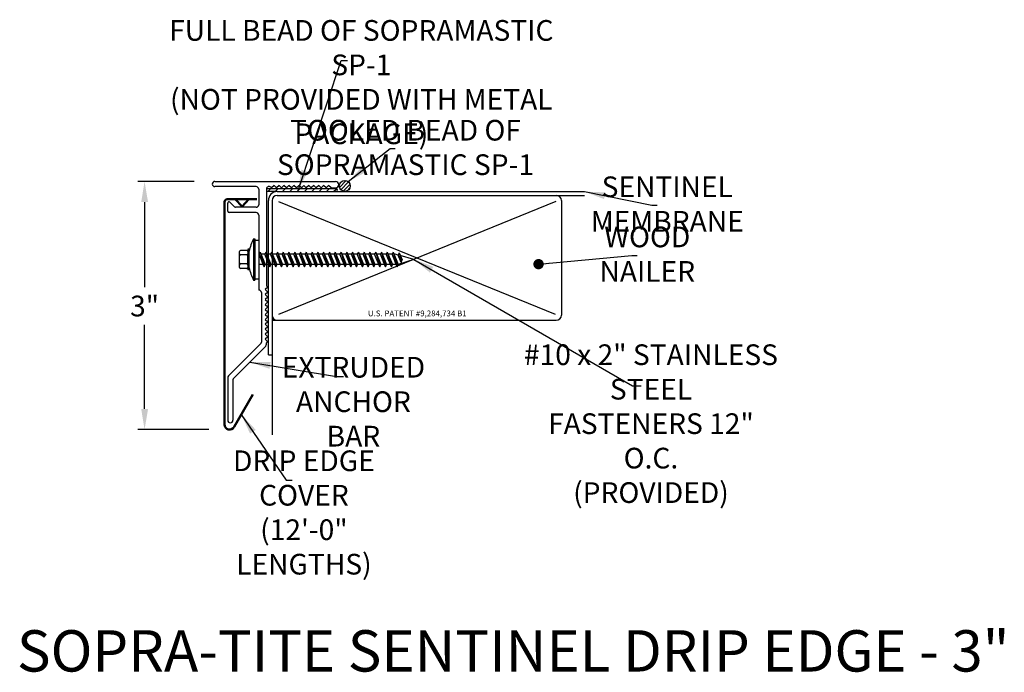
# Model space of a CAD drawing. Extents: x 39.6 to 51.5, y 15.4 to 23.3.
import ezdxf

# ---------------------------------------------------------------- set-up
doc = ezdxf.new("R2010")
doc.units = 0
doc.header["$LTSCALE"] = 0.3
doc.header["$MEASUREMENT"] = 0
doc.layers.get('0').update_dxf_attribs({"linetype": 'CONTINUOUS'})
doc.layers.add('ADPDETAIL3', color=7, linetype='CONTINUOUS')
doc.layers.add('ADPTEXT', color=7, linetype='CONTINUOUS')
doc.styles.add('ADPROMANS', font='ROMANS.SHX')
doc.styles.get("Standard").update_dxf_attribs({"font": 'simplex.shx'})
doc.styles.add('style1', font='dim.shx', dxfattribs={"width": 0.75, "height": 0.36})
doc.dimstyles.get("Standard").update_dxf_attribs({"dimtxt": 0.25, "dimasz": 0.25, "dimexe": 0.08, "dimexo": 0.25, "dimgap": 0.08, "dimtad": 0, "dimtih": 1, "dimtoh": 1, "dimdec": 4, "dimzin": 3, "dimdsep": 46, "dimlunit": 5, "dimtxsty": 'Standard', "dimcen": 0.09, "dimclrd": 256, "dimclre": 256, "dimadec": 1, "dimazin": 2, "dimtfac": 1, "dimtdec": 4, "dimtofl": 0, "dimtmove": 0, "dimatfit": 3, "dimfxl": 0, "dimfrac": 1, "dimtolj": 1, "dimtzin": 0, "dimlwd": -1, "dimlwe": -1, "dimarcsym": 0})

# ---------------------------------------------------------------- blocks, each defined once
blk = doc.blocks.new('*D2')
for p, q in [((41.666, 21.363), (40.986, 21.363)), ((41.066, 21.113), (41.066, 20.085)), ((41.066, 18.613), (41.066, 19.628)), ((41.845, 18.363), (40.986, 18.363))]:
    blk.add_line(p, q)
for points in [[(41.025, 21.113), (41.108, 21.113), (41.066, 21.363)], [(41.025, 18.613), (41.108, 18.613), (41.066, 18.363)]]:
    blk.add_solid(points)
at = {"color": 0, "insert": (41.066, 19.857), "char_height": 0.25, "attachment_point": 5}
blk.add_mtext('\\A1;3"', dxfattribs=at)

msp = doc.modelspace()

# ---------------------------------------------------------------- hatches: boundary and pattern name
h = msp.add_hatch()
h.set_pattern_fill('ANSI31', color=256, scale=0.25)
h.set_pattern_definition([(45, (20.010478, 2e-15), (-0.022097087, 0.022097087), [])])
h.paths.add_polyline_path([(43.42118, 21.30938, 1), (43.55405, 21.30938, 1)])
h = msp.add_hatch()
h.set_pattern_fill('ANSI31', color=256, scale=0.5)
h.set_pattern_definition([(45, (28.492113, 0.723116), (-0.04419417, 0.04419417), [])])
edge = h.paths.add_edge_path()
edge.add_line((43.38207, 21.27313), (42.54053, 21.27313))
edge.add_line((42.54053, 21.27313), (42.54053, 21.24034))
edge.add_line((42.54053, 21.24034), (42.67025, 21.24034))
edge.add_line((42.67025, 21.24034), (43.34928, 21.24034))
edge.add_arc((43.34928, 21.27313), 0.03279, 270, 360)

# ---------------------------------------------------------------- linework, layer by layer
for p, q in [((41.91553, 21.36323), (43.37678, 21.36323)), ((42.63178, 21.31573), (42.60178, 21.28573)), ((42.66178, 21.28573), (42.63178, 21.31573)), ((42.69178, 21.31573), (42.66178, 21.28573)), ((42.72178, 21.28573), (42.69178, 21.31573)), ((42.75178, 21.31573), (42.72178, 21.28573)), ((42.78178, 21.28573), (42.75178, 21.31573)), ((42.81178, 21.31573), (42.78178, 21.28573)), ((42.84178, 21.28573), (42.81178, 21.31573)), ((42.87178, 21.31573), (42.84178, 21.28573)), ((42.90178, 21.28573), (42.87178, 21.31573)), ((42.93178, 21.31573), (42.90178, 21.28573)), ((42.96178, 21.28573), (42.93178, 21.31573)), ((42.99178, 21.31573), (42.96178, 21.28573)), ((43.02178, 21.28573), (42.99178, 21.31573)), ((43.05178, 21.31573), (43.02178, 21.28573)), ((43.08178, 21.28573), (43.05178, 21.31573)), ((43.11178, 21.31573), (43.08178, 21.28573)), ((43.14178, 21.28573), (43.11178, 21.31573)), ((43.17178, 21.31573), (43.14178, 21.28573)), ((43.20178, 21.28573), (43.17178, 21.31573)), ((43.23178, 21.31573), (43.20178, 21.28573)), ((43.26178, 21.28573), (43.23178, 21.31573)), ((43.2918, 21.31571), (43.2618, 21.28571)), ((43.3218, 21.28571), (43.2918, 21.31571)), ((42.41553, 21.30073), (41.91553, 21.30073)), ((42.44653, 21.26973), (42.44653, 21.08173)), ((43.38207, 21.27313), (42.54053, 21.27313)), ((42.54053, 21.27153), (42.54053, 20.10084)), ((42.67025, 21.24034), (42.54053, 21.24034)), ((42.60178, 21.28573), (42.59388, 21.29363)), ((42.67025, 21.24034), (46.38517, 21.24034)), ((43.32178, 21.28573), (43.37678, 21.28573)), ((42.07178, 21.00385), (42.07178, 21.10194)), ((42.15481, 21.05512), (42.09739, 21.11254)), ((42.56275, 19.26636), (42.56275, 21.13284)), ((42.60775, 21.13284), (42.60775, 19.74784)), ((42.67025, 21.19534), (46.38517, 21.19534)), ((42.68364, 21.11984), (46.03025, 19.75895)), ((46.03909, 21.11984), (42.68364, 19.75453)), ((46.10775, 21.13284), (46.10775, 19.74784)), ((42.41553, 20.98823), (42.08741, 20.98823)), ((42.41553, 21.05073), (42.16542, 21.05073)), ((42.44678, 20.95698), (42.44678, 20.05073)), ((42.38298, 20.67031), (42.38298, 20.17079)), ((42.38298, 20.67031), (42.39836, 20.67031)), ((42.39836, 20.67031), (42.39836, 20.17079)), ((42.39836, 20.65468), (42.44678, 20.65468)), ((42.44678, 20.65468), (42.44678, 20.18641)), ((42.33014, 20.3188), (42.33014, 20.51972)), ((42.44989, 20.48305), (42.44678, 20.48305)), ((42.51981, 20.48305), (42.47329, 20.48305)), ((42.58974, 20.48305), (42.54322, 20.48305)), ((42.65967, 20.48305), (42.61314, 20.48305)), ((42.7296, 20.48305), (42.68307, 20.48305)), ((42.79953, 20.48305), (42.753, 20.48305)), ((42.86946, 20.48305), (42.82293, 20.48305)), ((42.93938, 20.48305), (42.89286, 20.48305)), ((43.00931, 20.48305), (42.96279, 20.48305)), ((43.07924, 20.48305), (43.03271, 20.48305)), ((43.14917, 20.48305), (43.10264, 20.48305)), ((43.2191, 20.48305), (43.17257, 20.48305)), ((43.28903, 20.48305), (43.2425, 20.48305)), ((43.35895, 20.48305), (43.31243, 20.48305)), ((43.42888, 20.48305), (43.38236, 20.48305)), ((43.49881, 20.48305), (43.45228, 20.48305)), ((43.56874, 20.48305), (43.52221, 20.48305)), ((43.63867, 20.48305), (43.59214, 20.48305)), ((43.7086, 20.48305), (43.66207, 20.48305)), ((43.77852, 20.48305), (43.732, 20.48305)), ((43.84845, 20.48305), (43.80193, 20.48305)), ((43.91838, 20.48305), (43.87186, 20.48305)), ((43.98831, 20.48305), (43.94178, 20.48305)), ((44.05824, 20.48305), (44.01171, 20.48305)), ((44.09645, 20.48305), (44.08164, 20.48305)), ((44.13212, 20.47325), (44.09645, 20.48305)), ((44.32406, 20.42055), (44.1323, 20.35805)), ((44.32406, 20.42055), (44.15846, 20.46602)), ((42.50036, 20.35805), (42.44678, 20.35805)), ((42.57029, 20.35805), (42.52394, 20.35805)), ((42.64022, 20.35805), (42.59387, 20.35805)), ((42.71015, 20.35805), (42.6638, 20.35805)), ((42.78008, 20.35805), (42.73373, 20.35805)), ((42.85, 20.35805), (42.80366, 20.35805)), ((42.91993, 20.35805), (42.87358, 20.35805)), ((42.98986, 20.35805), (42.94351, 20.35805)), ((43.05979, 20.35805), (43.01344, 20.35805)), ((43.12972, 20.35805), (43.08337, 20.35805)), ((43.19965, 20.35805), (43.1533, 20.35805)), ((43.26957, 20.35805), (43.22323, 20.35805)), ((43.3395, 20.35805), (43.29315, 20.35805)), ((43.40943, 20.35805), (43.36308, 20.35805)), ((43.47936, 20.35805), (43.43301, 20.35805)), ((43.54929, 20.35805), (43.50294, 20.35805)), ((43.61922, 20.35805), (43.57287, 20.35805)), ((43.68914, 20.35805), (43.6428, 20.35805)), ((43.75907, 20.35805), (43.71273, 20.35805)), ((43.829, 20.35805), (43.78265, 20.35805)), ((43.89893, 20.35805), (43.85258, 20.35805)), ((43.96886, 20.35805), (43.92251, 20.35805)), ((44.03879, 20.35805), (43.99244, 20.35805)), ((44.10871, 20.35805), (44.06237, 20.35805)), ((42.38298, 20.17079), (42.39836, 20.17079)), ((42.39836, 20.18641), (42.44678, 20.18641)), ((42.47803, 20.01948), (42.47803, 19.42173)), ((42.55553, 20.08584), (42.52553, 20.05584)), ((42.52553, 20.05584), (42.55553, 20.02584)), ((42.55553, 20.02584), (42.52553, 19.99584)), ((42.54053, 20.10084), (42.55553, 20.08584)), ((42.52553, 19.99584), (42.55553, 19.96584)), ((42.55553, 19.96584), (42.52553, 19.93584)), ((42.52553, 19.93584), (42.55553, 19.90584)), ((42.55553, 19.90584), (42.52553, 19.87584)), ((42.52553, 19.87584), (42.55553, 19.84584)), ((42.55553, 19.84584), (42.52553, 19.81584)), ((42.52553, 19.81584), (42.55553, 19.78584)), ((42.55553, 19.78584), (42.52553, 19.75584)), ((42.52553, 19.75584), (42.55553, 19.72584)), ((42.55553, 19.72584), (42.52553, 19.69584)), ((42.52553, 19.69584), (42.55553, 19.66584)), ((42.55553, 19.66584), (42.52553, 19.63584)), ((42.60775, 19.74784), (42.60775, 18.30107)), ((42.60775, 19.68534), (46.04525, 19.68534)), ((42.52553, 19.63584), (42.55553, 19.60584)), ((42.55553, 19.60584), (42.52553, 19.57584)), ((42.52553, 19.57584), (42.55553, 19.54584)), ((42.55553, 19.54584), (42.52553, 19.51584)), ((42.52553, 19.51584), (42.55553, 19.48584)), ((42.55553, 19.48584), (42.52553, 19.45584)), ((42.52553, 19.45584), (42.55553, 19.42584)), ((42.55553, 19.42584), (42.54053, 19.41084)), ((42.54053, 19.39584), (42.54053, 19.41084)), ((42.46888, 19.39963), (42.08094, 19.01169)), ((42.53138, 19.37374), (42.14344, 18.9858)), ((42.56275, 19.26636), (42.60775, 19.26636)), ((42.07178, 18.98959), (42.07178, 18.47665)), ((42.13428, 18.9637), (42.13428, 18.47665))]:
    msp.add_line(p, q)
at = {"color": 1, "lineweight": 50}
for p, q in [((42.03223, 21.11627), (42.03223, 18.42573)), ((42.42405, 21.14747), (42.06343, 21.14747)), ((42.24448, 21.06025), (42.16274, 21.14747)), ((42.24448, 21.06025), (42.32622, 21.14747)), ((42.14885, 18.39448), (42.37598, 18.78787))]:
    msp.add_line(p, q, dxfattribs=at)
msp.add_circle((43.48761, 21.30938), 0.06644)
for centre, radius, start, end in [((41.91553, 21.33198), 0.03125, 90, 270), ((43.37678, 21.32448), 0.03875, 270, 90), ((42.41553, 21.26973), 0.031, 0, 90), ((42.57178, 21.27153), 0.03125, 45, 180), ((42.67025, 21.13284), 0.1075, 90, 180), ((43.38207, 21.25673), 0.01639, 270, 90), ((42.08678, 21.10194), 0.015, 45, 180), ((42.41553, 21.08173), 0.031, 270, 0), ((42.67025, 21.13284), 0.0625, 90, 180), ((46.04525, 21.13284), 0.0625, 0, 90), ((42.08741, 21.00385), 0.01562, 180, 270), ((42.16542, 21.06573), 0.015, 225, 270), ((42.41553, 20.95698), 0.03125, 0, 90), ((42.97114, 20.37935), 0.65619, 153.679137, 167.648182), ((42.95136, 20.45715), 0.63644, 192.555205, 206.739629), ((42.44678, 20.01948), 0.03125, 360, 90), ((42.67025, 19.74784), 0.0625, 180, 270), ((46.04525, 19.74784), 0.0625, 270, 0), ((42.44678, 19.42173), 0.03125, 315, 0), ((42.50928, 19.39584), 0.03125, 315, 0), ((42.10303, 18.98959), 0.03125, 135, 180), ((42.16553, 18.9637), 0.03125, 135, 180), ((42.10303, 18.47665), 0.03125, 180, 0)]:
    msp.add_arc(centre, radius, start, end)
for centre, radius, start, end in [((42.06343, 21.11627), 0.0312, 90, 180), ((42.09473, 18.42573), 0.0625, 180, 330)]:
    msp.add_arc(centre, radius, start, end, dxfattribs=at)
at = {"layer": 'ADPDETAIL3'}
for p, q in [((42.21313, 20.32454), (42.21313, 20.51655)), ((42.30138, 20.52992), (42.2265, 20.52992)), ((42.33014, 20.54531), (42.31475, 20.54531)), ((42.31475, 20.54531), (42.31475, 20.4619)), ((42.31475, 20.51655), (42.31475, 20.48864)), ((42.33014, 20.29579), (42.33014, 20.54531)), ((42.46248, 20.50973), (42.44989, 20.48305)), ((42.51188, 20.32951), (42.44989, 20.48305)), ((42.46248, 20.50973), (42.52394, 20.35805)), ((42.46248, 20.50973), (42.51188, 20.32951)), ((42.5324, 20.50973), (42.51981, 20.48305)), ((42.58181, 20.32951), (42.51981, 20.48305)), ((42.5324, 20.50973), (42.59387, 20.35805)), ((42.5324, 20.50973), (42.58181, 20.32951)), ((42.60233, 20.50973), (42.58974, 20.48305)), ((42.65174, 20.32951), (42.58974, 20.48305)), ((42.60233, 20.50973), (42.6638, 20.35805)), ((42.60233, 20.50973), (42.65174, 20.32951)), ((42.67226, 20.50973), (42.65967, 20.48305)), ((42.72167, 20.32951), (42.65967, 20.48305)), ((42.67226, 20.50973), (42.73373, 20.35805)), ((42.67226, 20.50973), (42.72167, 20.32951)), ((42.74219, 20.50973), (42.7296, 20.48305)), ((42.7916, 20.32951), (42.7296, 20.48305)), ((42.74219, 20.50973), (42.80366, 20.35805)), ((42.74219, 20.50973), (42.7916, 20.32951)), ((42.81212, 20.50973), (42.79953, 20.48305)), ((42.86153, 20.32951), (42.79953, 20.48305)), ((42.81212, 20.50973), (42.87358, 20.35805)), ((42.81212, 20.50973), (42.86153, 20.32951)), ((42.88205, 20.50973), (42.86946, 20.48305)), ((42.93146, 20.32951), (42.86946, 20.48305)), ((42.88205, 20.50973), (42.94351, 20.35805)), ((42.88205, 20.50973), (42.93146, 20.32951)), ((42.95198, 20.50973), (42.93938, 20.48305)), ((43.00138, 20.32951), (42.93938, 20.48305)), ((42.95198, 20.50973), (43.01344, 20.35805)), ((42.95198, 20.50973), (43.00138, 20.32951)), ((43.0219, 20.50973), (43.00931, 20.48305)), ((43.07131, 20.32951), (43.00931, 20.48305)), ((43.0219, 20.50973), (43.08337, 20.35805)), ((43.0219, 20.50973), (43.07131, 20.32951)), ((43.09183, 20.50973), (43.07924, 20.48305)), ((43.14124, 20.32951), (43.07924, 20.48305)), ((43.09183, 20.50973), (43.1533, 20.35805)), ((43.09183, 20.50973), (43.14124, 20.32951)), ((43.16176, 20.50973), (43.14917, 20.48305)), ((43.21117, 20.32951), (43.14917, 20.48305)), ((43.16176, 20.50973), (43.22323, 20.35805)), ((43.16176, 20.50973), (43.21117, 20.32951)), ((43.23169, 20.50973), (43.2191, 20.48305)), ((43.2811, 20.32951), (43.2191, 20.48305)), ((43.23169, 20.50973), (43.29315, 20.35805)), ((43.23169, 20.50973), (43.2811, 20.32951)), ((43.30162, 20.50973), (43.28903, 20.48305)), ((43.35103, 20.32951), (43.28903, 20.48305)), ((43.30162, 20.50973), (43.36308, 20.35805)), ((43.30162, 20.50973), (43.35103, 20.32951)), ((43.37155, 20.50973), (43.35895, 20.48305)), ((43.42095, 20.32951), (43.35895, 20.48305)), ((43.37155, 20.50973), (43.43301, 20.35805)), ((43.37155, 20.50973), (43.42095, 20.32951)), ((43.44147, 20.50973), (43.42888, 20.48305)), ((43.49088, 20.32951), (43.42888, 20.48305)), ((43.44147, 20.50973), (43.50294, 20.35805)), ((43.44147, 20.50973), (43.49088, 20.32951)), ((43.5114, 20.50973), (43.49881, 20.48305)), ((43.56081, 20.32951), (43.49881, 20.48305)), ((43.5114, 20.50973), (43.57287, 20.35805)), ((43.5114, 20.50973), (43.56081, 20.32951)), ((43.58133, 20.50973), (43.56874, 20.48305)), ((43.63074, 20.32951), (43.56874, 20.48305)), ((43.58133, 20.50973), (43.6428, 20.35805)), ((43.58133, 20.50973), (43.63074, 20.32951)), ((43.65126, 20.50973), (43.63867, 20.48305)), ((43.70067, 20.32951), (43.63867, 20.48305)), ((43.65126, 20.50973), (43.71273, 20.35805)), ((43.65126, 20.50973), (43.70067, 20.32951)), ((43.72119, 20.50973), (43.7086, 20.48305)), ((43.7706, 20.32951), (43.7086, 20.48305)), ((43.72119, 20.50973), (43.78265, 20.35805)), ((43.72119, 20.50973), (43.7706, 20.32951)), ((43.79112, 20.50973), (43.77852, 20.48305)), ((43.84052, 20.32951), (43.77852, 20.48305)), ((43.79112, 20.50973), (43.85258, 20.35805)), ((43.79112, 20.50973), (43.84052, 20.32951)), ((43.86104, 20.50973), (43.84845, 20.48305)), ((43.91045, 20.32951), (43.84845, 20.48305)), ((43.86104, 20.50973), (43.92251, 20.35805)), ((43.86104, 20.50973), (43.91045, 20.32951)), ((43.93097, 20.50973), (43.91838, 20.48305)), ((43.98038, 20.32951), (43.91838, 20.48305)), ((43.93097, 20.50973), (43.99244, 20.35805)), ((43.93097, 20.50973), (43.98038, 20.32951)), ((44.0009, 20.50973), (43.98831, 20.48305)), ((44.05031, 20.32951), (43.98831, 20.48305)), ((44.0009, 20.50973), (44.06237, 20.35805)), ((44.0009, 20.50973), (44.05031, 20.32951)), ((44.07083, 20.50973), (44.05824, 20.48305)), ((44.12024, 20.32951), (44.05824, 20.48305)), ((44.07083, 20.50973), (44.1323, 20.35805)), ((44.07083, 20.50973), (44.12024, 20.32951)), ((44.14471, 20.49993), (44.13212, 20.47325)), ((44.14471, 20.49993), (44.17967, 20.41368)), ((44.14471, 20.49993), (44.16762, 20.38514)), ((42.30138, 20.47527), (42.2265, 20.47527)), ((42.30138, 20.36583), (42.2265, 20.36583)), ((42.31475, 20.37108), (42.31475, 20.47002)), ((42.31475, 20.4619), (42.31475, 20.29579)), ((44.16762, 20.38514), (44.13211, 20.47326)), ((44.16762, 20.38514), (44.17967, 20.41368)), ((42.30138, 20.31117), (42.2265, 20.31117)), ((42.31475, 20.35246), (42.31475, 20.32454)), ((42.33014, 20.29579), (42.31475, 20.29579)), ((42.51188, 20.32951), (42.52394, 20.35805)), ((42.58181, 20.32951), (42.59387, 20.35805)), ((42.65174, 20.32951), (42.6638, 20.35805)), ((42.72167, 20.32951), (42.73373, 20.35805)), ((42.7916, 20.32951), (42.80366, 20.35805)), ((42.86153, 20.32951), (42.87358, 20.35805)), ((42.93146, 20.32951), (42.94351, 20.35805)), ((43.00138, 20.32951), (43.01344, 20.35805)), ((43.07131, 20.32951), (43.08337, 20.35805)), ((43.14124, 20.32951), (43.1533, 20.35805)), ((43.21117, 20.32951), (43.22323, 20.35805)), ((43.2811, 20.32951), (43.29315, 20.35805)), ((43.35103, 20.32951), (43.36308, 20.35805)), ((43.42095, 20.32951), (43.43301, 20.35805)), ((43.49088, 20.32951), (43.50294, 20.35805)), ((43.56081, 20.32951), (43.57287, 20.35805)), ((43.63074, 20.32951), (43.6428, 20.35805)), ((43.70067, 20.32951), (43.71273, 20.35805)), ((43.7706, 20.32951), (43.78265, 20.35805)), ((43.84052, 20.32951), (43.85258, 20.35805)), ((43.91045, 20.32951), (43.92251, 20.35805)), ((43.98038, 20.32951), (43.99244, 20.35805)), ((44.05031, 20.32951), (44.06237, 20.35805)), ((44.12024, 20.32951), (44.1323, 20.35805))]:
    msp.add_line(p, q, dxfattribs=at)
for centre, start, end in [((42.2265, 20.51655), 90, 180), ((42.2265, 20.48864), 180, 270), ((42.30138, 20.51655), 0, 90), ((42.30138, 20.48864), 270, 0), ((42.2265, 20.4619), 90, 180), ((42.2265, 20.3792), 180, 270), ((42.2265, 20.35246), 90, 180), ((42.30138, 20.4619), 0, 90), ((42.30138, 20.3792), 270, 0), ((42.30138, 20.35246), 0, 90), ((42.2265, 20.32454), 180, 270), ((42.30138, 20.32454), 270, 0)]:
    msp.add_arc(centre, 0.01337, start, end, dxfattribs=at)

# ---------------------------------------------------------------- texts
at = {"insert": (44.36375, 19.76768), "char_height": 0.07, "attachment_point": 5}
msp.add_mtext('\\A1;U.S. PATENT #9,284,734 B1', dxfattribs=at)
at = {"layer": 'ADPTEXT', "attachment_point": 5}
for s, insert, char_height, style in [('\\A1;FULL BEAD OF SOPRAMASTIC SP-1\\P(NOT PROVIDED WITH METAL PACKAGE)', (43.68715, 22.56435), 0.25, 'style1'), ('\\A1;TOOLED BEAD OF SOPRAMASTIC SP-1', (44.22148, 21.77428), 0.25, 'style1'), ('\\A1;SENTINEL MEMBRANE', (47.38747, 21.08985), 0.25, 'style1'), ('\\A1;WOOD NAILER', (47.1457, 20.4841), 0.25, 'style1'), ('\\A1;#10 x 2" STAINLESS STEEL\\PFASTENERS 12" O.C.\\P(PROVIDED)', (47.19005, 18.43478), 0.25, 'style1'), ('\\A1;EXTRUDED\\PANCHOR BAR', (43.59163, 18.70028), 0.25, 'style1'), ('\\A1;DRIP EDGE COVER\\P(12\'-0" LENGTHS)', (42.99289, 17.36093), 0.25, 'style1'), ('\\A1;SOPRA-TITE SENTINEL DRIP EDGE - 3"', (45.52418, 15.68744), 0.5, 'ADPROMANS')]:
    msp.add_mtext(s, dxfattribs=dict(at, insert=insert, char_height=char_height, style=style))

# ---------------------------------------------------------------- dimensions: what is measured, and where the dimension line sits
dim = msp.add_linear_dim(base=(41.06629, 18.36323), p1=(41.91553, 21.36323), p2=(42.09473, 18.36323), angle=90, dimstyle='Standard', override={"dimpost": '"'})
dim.commit()
dim.dimension.update_dxf_attribs({"geometry": '*D2', "text_midpoint": (41.06629, 19.85664), "dimtype": 160})

# ---------------------------------------------------------------- leaders
for points, override in [([(42.92199, 21.25573), (43.44355, 22.8276), (43.51943, 22.8276)], {"dimgap": 0.04, "dimtad": 0}), ([(43.52982, 21.36069), (44.03547, 21.75983), (44.09745, 21.75983)], {"dimgap": 0.04, "dimtad": 0}), ([(46.38517, 21.24034), (47.20145, 21.07541), (47.26343, 21.07541)], {"dimgap": 0.04, "dimtad": 0}), ([(44.32192, 20.42114), (46.96585, 18.89386), (47.07055, 18.89386)], {"dimgap": 0.04, "dimtad": 0}), ([(45.83075, 20.36324), (46.95969, 20.46965), (47.02167, 20.46965)], {"dimasz": 0.125, "dimgap": 0.04, "dimtad": 0, "dimldrblk": 'Dot'}), ([(42.33741, 19.17977), (43.38765, 19.00366), (43.47208, 19.00366)], {"dimgap": 0.04, "dimtad": 0}), ([(42.23498, 18.54365), (42.77779, 17.75035), (42.85019, 17.75035)], {"dimgap": 0.09, "dimtad": 0})]:
    msp.add_leader(points, dimstyle='Standard', override=override)

doc.saveas('drawing.dxf')
